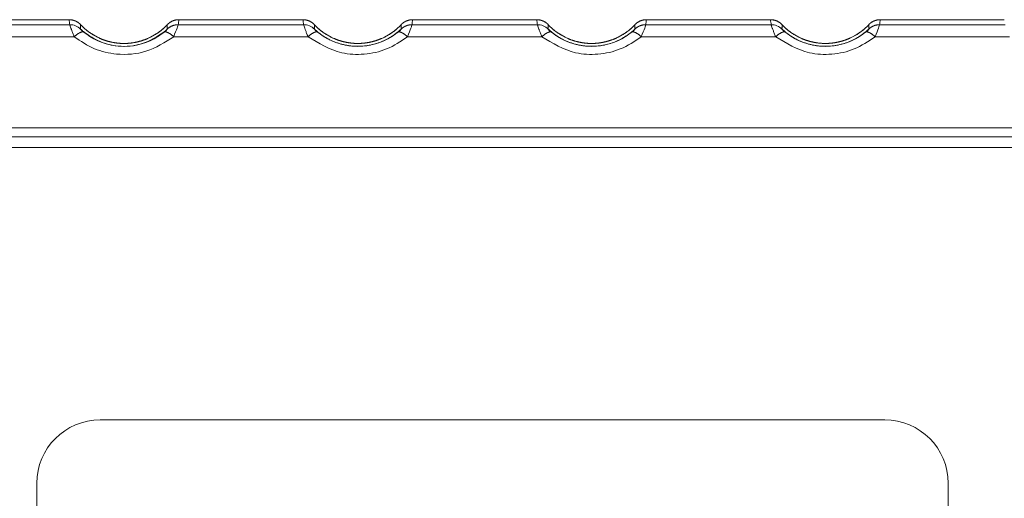
# Model space of a CAD drawing. Extents: x -778 to -614, y -2061 to -1833.
# Drawn here: x -688 to -676, y -1881 to -1874 of the extents above; entities that cross this region are included whole.
import ezdxf

# ---------------------------------------------------------------- set-up
doc = ezdxf.new("R2010")
doc.units = 0
doc.header["$MEASUREMENT"] = 0
doc.layers.add('3', color=7, linetype='Continuous')
doc.dimstyles.get("Standard").update_dxf_attribs({"dimtxt": 0.18, "dimasz": 0.18, "dimexe": 0.18, "dimexo": 0.0625, "dimgap": 0.09, "dimtad": 0, "dimtih": 1, "dimtoh": 1, "dimdec": 4, "dimzin": 0, "dimdsep": 46, "dimtxsty": 'Standard', "dimcen": 0.09, "dimadec": 0, "dimazin": 0, "dimtfac": 1, "dimtdec": 4, "dimtofl": 0, "dimtmove": 0, "dimatfit": 3, "dimfxl": 0, "dimtolj": 1, "dimtzin": 0, "dimarcsym": 0})

# ---------------------------------------------------------------- blocks, each defined once
blk = doc.blocks.new('*D84')
at = {"color": 0, "linetype": 'Continuous', "lineweight": 0}
for p, q in [((-697.091, -1877.465), (-697.091, -1897.642)), ((-656.891, -1877.465), (-656.891, -1897.642)), ((-696.911, -1897.462), (-683.498, -1897.462)), ((-657.071, -1897.462), (-670.485, -1897.462))]:
    blk.add_line(p, q, dxfattribs=at)
for points in [[(-696.911, -1897.432), (-696.911, -1897.492), (-697.091, -1897.462)], [(-657.071, -1897.432), (-657.071, -1897.492), (-656.891, -1897.462)]]:
    blk.add_solid(points, dxfattribs=at)
at = {"layer": 'Defpoints', "color": 0, "linetype": 'Continuous', "lineweight": 0}
for p in [(-697.091, -1877.402), (-656.891, -1877.402), (-656.891, -1897.462)]:
    blk.add_point(p, dxfattribs=at)
at = {"color": 0, "linetype": 'Continuous', "lineweight": 0, "insert": (-676.991, -1897.462), "char_height": 3.5, "attachment_point": 5}
blk.add_mtext('\\A1;40.20', dxfattribs=at)

msp = doc.modelspace()

# ---------------------------------------------------------------- linework, layer by layer
at = {"layer": '3', "color": 213, "linetype": 'Continuous', "lineweight": 0}
for p, q in [((-695.082, -1874.438), (-687.637, -1874.438)), ((-695.082, -1874.438), (-687.637, -1874.438)), ((-686.245, -1874.438), (-684.672, -1874.438)), ((-686.245, -1874.438), (-684.672, -1874.438)), ((-683.28, -1874.438), (-681.708, -1874.438)), ((-683.28, -1874.438), (-681.708, -1874.438)), ((-680.315, -1874.438), (-678.743, -1874.438)), ((-680.315, -1874.438), (-678.743, -1874.438)), ((-677.35, -1874.438), (-675.778, -1874.438)), ((-677.35, -1874.438), (-675.778, -1874.438)), ((-687.242, -1879.513), (-677.293, -1879.513)), ((-688.046, -1886.648), (-688.046, -1880.317)), ((-676.489, -1880.317), (-676.489, -1886.648))]:
    msp.add_line(p, q, dxfattribs=at)
at = {"layer": '3', "color": 18, "linetype": 'Continuous', "lineweight": 0}
for p, q in [((-695.018, -1874.501), (-687.628, -1874.501)), ((-687.628, -1874.504), (-695.018, -1874.504)), ((-687.507, -1874.542), (-687.46, -1874.591)), ((-686.421, -1874.591), (-686.375, -1874.542)), ((-686.254, -1874.504), (-684.663, -1874.504)), ((-686.253, -1874.501), (-684.664, -1874.501)), ((-684.495, -1874.591), (-684.543, -1874.542)), ((-683.41, -1874.542), (-683.457, -1874.591)), ((-683.289, -1874.504), (-681.698, -1874.504)), ((-683.288, -1874.501), (-681.699, -1874.501)), ((-681.531, -1874.591), (-681.578, -1874.542)), ((-680.445, -1874.542), (-680.492, -1874.591)), ((-680.324, -1874.501), (-678.734, -1874.501)), ((-680.324, -1874.504), (-678.733, -1874.504)), ((-678.566, -1874.591), (-678.613, -1874.542)), ((-677.48, -1874.542), (-677.527, -1874.591)), ((-677.36, -1874.504), (-675.769, -1874.504)), ((-677.359, -1874.501), (-675.769, -1874.501)), ((-695.018, -1874.654), (-687.571, -1874.654)), ((-686.31, -1874.654), (-684.606, -1874.654)), ((-683.346, -1874.654), (-681.642, -1874.654)), ((-680.381, -1874.654), (-678.677, -1874.654)), ((-677.416, -1874.654), (-675.712, -1874.654)), ((-663.175, -1875.81), (-696.619, -1875.81)), ((-696.634, -1875.925), (-663.198, -1875.925)), ((-663.175, -1876.058), (-696.65, -1876.058))]:
    msp.add_line(p, q, dxfattribs=at)
at = {"layer": '3', "color": 213, "linetype": 'Continuous', "lineweight": 0}
for points in [[(-687.491, -1874.501, 0), (-687.493, -1874.499, 0), (-687.495, -1874.496, 0), (-687.497, -1874.494, 0), (-687.5, -1874.492, 0), (-687.502, -1874.49, 0), (-687.505, -1874.487, 0), (-687.507, -1874.485, 0), (-687.51, -1874.483, 0), (-687.512, -1874.481, 0), (-687.515, -1874.479, 0), (-687.517, -1874.477, 0), (-687.52, -1874.475, 0), (-687.523, -1874.473, 0), (-687.526, -1874.471, 0), (-687.528, -1874.47, 0), (-687.531, -1874.468, 0), (-687.534, -1874.466, 0), (-687.537, -1874.465, 0), (-687.54, -1874.463, 0), (-687.542, -1874.461, 0), (-687.545, -1874.46, 0), (-687.548, -1874.458, 0), (-687.551, -1874.457, 0), (-687.554, -1874.456, 0), (-687.557, -1874.454, 0), (-687.56, -1874.453, 0), (-687.563, -1874.452, 0), (-687.566, -1874.451, 0), (-687.569, -1874.449, 0), (-687.573, -1874.448, 0), (-687.576, -1874.447, 0), (-687.579, -1874.446, 0), (-687.582, -1874.445, 0), (-687.585, -1874.444, 0), (-687.588, -1874.444, 0), (-687.591, -1874.443, 0), (-687.595, -1874.442, 0), (-687.598, -1874.441, 0), (-687.601, -1874.441, 0), (-687.604, -1874.44, 0), (-687.608, -1874.44, 0), (-687.611, -1874.439, 0), (-687.614, -1874.439, 0), (-687.617, -1874.439, 0), (-687.621, -1874.438, 0), (-687.624, -1874.438, 0), (-687.627, -1874.438, 0), (-687.631, -1874.438, 0), (-687.634, -1874.438, 0)], [(-687.49, -1874.501, 0), (-687.493, -1874.499, 0), (-687.495, -1874.496, 0), (-687.497, -1874.494, 0), (-687.5, -1874.492, 0), (-687.502, -1874.49, 0), (-687.505, -1874.487, 0), (-687.507, -1874.485, 0), (-687.51, -1874.483, 0), (-687.512, -1874.481, 0), (-687.515, -1874.479, 0), (-687.517, -1874.477, 0), (-687.52, -1874.475, 0), (-687.523, -1874.473, 0), (-687.526, -1874.471, 0), (-687.528, -1874.47, 0), (-687.531, -1874.468, 0), (-687.534, -1874.466, 0), (-687.537, -1874.465, 0), (-687.54, -1874.463, 0), (-687.542, -1874.461, 0), (-687.545, -1874.46, 0), (-687.548, -1874.458, 0), (-687.551, -1874.457, 0), (-687.554, -1874.456, 0), (-687.557, -1874.454, 0), (-687.56, -1874.453, 0), (-687.563, -1874.452, 0), (-687.566, -1874.451, 0), (-687.569, -1874.449, 0), (-687.573, -1874.448, 0), (-687.576, -1874.447, 0), (-687.579, -1874.446, 0), (-687.582, -1874.445, 0), (-687.585, -1874.444, 0), (-687.588, -1874.444, 0), (-687.591, -1874.443, 0), (-687.595, -1874.442, 0), (-687.598, -1874.442, 0), (-687.601, -1874.441, 0), (-687.604, -1874.44, 0), (-687.608, -1874.44, 0), (-687.611, -1874.439, 0), (-687.614, -1874.439, 0), (-687.617, -1874.439, 0), (-687.621, -1874.438, 0), (-687.624, -1874.438, 0), (-687.627, -1874.438, 0), (-687.631, -1874.438, 0), (-687.634, -1874.438, 0)], [(-686.245, -1874.438, 0), (-686.248, -1874.438, 0), (-686.251, -1874.438, 0), (-686.254, -1874.438, 0), (-686.258, -1874.438, 0), (-686.261, -1874.438, 0), (-686.264, -1874.439, 0), (-686.267, -1874.439, 0), (-686.271, -1874.439, 0), (-686.274, -1874.44, 0), (-686.277, -1874.44, 0), (-686.28, -1874.441, 0), (-686.284, -1874.441, 0), (-686.287, -1874.442, 0), (-686.29, -1874.443, 0), (-686.293, -1874.444, 0), (-686.296, -1874.444, 0), (-686.3, -1874.445, 0), (-686.303, -1874.446, 0), (-686.306, -1874.447, 0), (-686.309, -1874.448, 0), (-686.312, -1874.449, 0), (-686.315, -1874.451, 0), (-686.318, -1874.452, 0), (-686.321, -1874.453, 0), (-686.324, -1874.454, 0), (-686.327, -1874.456, 0), (-686.33, -1874.457, 0), (-686.333, -1874.458, 0), (-686.336, -1874.46, 0), (-686.339, -1874.461, 0), (-686.342, -1874.463, 0), (-686.345, -1874.465, 0), (-686.348, -1874.466, 0), (-686.351, -1874.468, 0), (-686.353, -1874.47, 0), (-686.356, -1874.471, 0), (-686.359, -1874.473, 0), (-686.361, -1874.475, 0), (-686.364, -1874.477, 0), (-686.367, -1874.479, 0), (-686.369, -1874.481, 0), (-686.372, -1874.483, 0), (-686.374, -1874.485, 0), (-686.377, -1874.487, 0), (-686.379, -1874.49, 0), (-686.382, -1874.492, 0), (-686.384, -1874.494, 0), (-686.387, -1874.496, 0), (-686.389, -1874.499, 0)], [(-686.245, -1874.438, 0), (-686.248, -1874.438, 0), (-686.251, -1874.438, 0), (-686.254, -1874.438, 0), (-686.258, -1874.438, 0), (-686.261, -1874.438, 0), (-686.264, -1874.439, 0), (-686.267, -1874.439, 0), (-686.271, -1874.439, 0), (-686.274, -1874.44, 0), (-686.277, -1874.44, 0), (-686.28, -1874.441, 0), (-686.284, -1874.441, 0), (-686.287, -1874.442, 0), (-686.29, -1874.443, 0), (-686.293, -1874.444, 0), (-686.296, -1874.444, 0), (-686.3, -1874.445, 0), (-686.303, -1874.446, 0), (-686.306, -1874.447, 0), (-686.309, -1874.448, 0), (-686.312, -1874.449, 0), (-686.315, -1874.451, 0), (-686.318, -1874.452, 0), (-686.321, -1874.453, 0), (-686.324, -1874.454, 0), (-686.327, -1874.456, 0), (-686.33, -1874.457, 0), (-686.333, -1874.458, 0), (-686.336, -1874.46, 0), (-686.339, -1874.461, 0), (-686.342, -1874.463, 0), (-686.345, -1874.465, 0), (-686.348, -1874.466, 0), (-686.351, -1874.468, 0), (-686.353, -1874.47, 0), (-686.356, -1874.471, 0), (-686.359, -1874.473, 0), (-686.361, -1874.475, 0), (-686.364, -1874.477, 0), (-686.367, -1874.479, 0), (-686.369, -1874.481, 0), (-686.372, -1874.483, 0), (-686.374, -1874.485, 0), (-686.377, -1874.487, 0), (-686.379, -1874.49, 0), (-686.382, -1874.492, 0), (-686.384, -1874.494, 0), (-686.387, -1874.496, 0), (-686.389, -1874.499, 0)], [(-684.526, -1874.501, 0), (-684.528, -1874.499, 0), (-684.53, -1874.496, 0), (-684.533, -1874.494, 0), (-684.535, -1874.492, 0), (-684.537, -1874.49, 0), (-684.54, -1874.487, 0), (-684.542, -1874.485, 0), (-684.545, -1874.483, 0), (-684.547, -1874.481, 0), (-684.55, -1874.479, 0), (-684.553, -1874.477, 0), (-684.555, -1874.475, 0), (-684.558, -1874.473, 0), (-684.561, -1874.471, 0), (-684.564, -1874.47, 0), (-684.566, -1874.468, 0), (-684.569, -1874.466, 0), (-684.572, -1874.465, 0), (-684.575, -1874.463, 0), (-684.578, -1874.461, 0), (-684.581, -1874.46, 0), (-684.584, -1874.458, 0), (-684.586, -1874.457, 0), (-684.589, -1874.456, 0), (-684.592, -1874.454, 0), (-684.595, -1874.453, 0), (-684.599, -1874.452, 0), (-684.602, -1874.451, 0), (-684.605, -1874.449, 0), (-684.608, -1874.448, 0), (-684.611, -1874.447, 0), (-684.614, -1874.446, 0), (-684.617, -1874.445, 0), (-684.62, -1874.444, 0), (-684.624, -1874.444, 0), (-684.627, -1874.443, 0), (-684.63, -1874.442, 0), (-684.633, -1874.441, 0), (-684.636, -1874.441, 0), (-684.64, -1874.44, 0), (-684.643, -1874.44, 0), (-684.646, -1874.439, 0), (-684.649, -1874.439, 0), (-684.653, -1874.439, 0), (-684.656, -1874.438, 0), (-684.659, -1874.438, 0), (-684.662, -1874.438, 0), (-684.666, -1874.438, 0), (-684.669, -1874.438, 0)], [(-684.526, -1874.501, 0), (-684.528, -1874.499, 0), (-684.53, -1874.496, 0), (-684.533, -1874.494, 0), (-684.535, -1874.492, 0), (-684.537, -1874.49, 0), (-684.54, -1874.487, 0), (-684.542, -1874.485, 0), (-684.545, -1874.483, 0), (-684.547, -1874.481, 0), (-684.55, -1874.479, 0), (-684.553, -1874.477, 0), (-684.555, -1874.475, 0), (-684.558, -1874.473, 0), (-684.561, -1874.471, 0), (-684.564, -1874.47, 0), (-684.566, -1874.468, 0), (-684.569, -1874.466, 0), (-684.572, -1874.465, 0), (-684.575, -1874.463, 0), (-684.578, -1874.461, 0), (-684.581, -1874.46, 0), (-684.584, -1874.458, 0), (-684.586, -1874.457, 0), (-684.589, -1874.456, 0), (-684.592, -1874.454, 0), (-684.595, -1874.453, 0), (-684.599, -1874.452, 0), (-684.602, -1874.451, 0), (-684.605, -1874.449, 0), (-684.608, -1874.448, 0), (-684.611, -1874.447, 0), (-684.614, -1874.446, 0), (-684.617, -1874.445, 0), (-684.62, -1874.444, 0), (-684.624, -1874.444, 0), (-684.627, -1874.443, 0), (-684.63, -1874.442, 0), (-684.633, -1874.442, 0), (-684.636, -1874.441, 0), (-684.64, -1874.44, 0), (-684.643, -1874.44, 0), (-684.646, -1874.439, 0), (-684.649, -1874.439, 0), (-684.653, -1874.439, 0), (-684.656, -1874.438, 0), (-684.659, -1874.438, 0), (-684.662, -1874.438, 0), (-684.666, -1874.438, 0), (-684.669, -1874.438, 0)], [(-683.28, -1874.438, 0), (-683.283, -1874.438, 0), (-683.286, -1874.438, 0), (-683.29, -1874.438, 0), (-683.293, -1874.438, 0), (-683.296, -1874.438, 0), (-683.299, -1874.439, 0), (-683.303, -1874.439, 0), (-683.306, -1874.439, 0), (-683.309, -1874.44, 0), (-683.312, -1874.44, 0), (-683.316, -1874.441, 0), (-683.319, -1874.441, 0), (-683.322, -1874.442, 0), (-683.325, -1874.443, 0), (-683.329, -1874.444, 0), (-683.332, -1874.444, 0), (-683.335, -1874.445, 0), (-683.338, -1874.446, 0), (-683.341, -1874.447, 0), (-683.344, -1874.448, 0), (-683.347, -1874.449, 0), (-683.351, -1874.451, 0), (-683.354, -1874.452, 0), (-683.357, -1874.453, 0), (-683.36, -1874.454, 0), (-683.363, -1874.456, 0), (-683.366, -1874.457, 0), (-683.369, -1874.458, 0), (-683.372, -1874.46, 0), (-683.374, -1874.461, 0), (-683.377, -1874.463, 0), (-683.38, -1874.465, 0), (-683.383, -1874.466, 0), (-683.386, -1874.468, 0), (-683.389, -1874.47, 0), (-683.391, -1874.471, 0), (-683.394, -1874.473, 0), (-683.397, -1874.475, 0), (-683.399, -1874.477, 0), (-683.402, -1874.479, 0), (-683.405, -1874.481, 0), (-683.407, -1874.483, 0), (-683.41, -1874.485, 0), (-683.412, -1874.487, 0), (-683.415, -1874.49, 0), (-683.417, -1874.492, 0), (-683.419, -1874.494, 0), (-683.422, -1874.496, 0), (-683.424, -1874.499, 0)], [(-683.28, -1874.438, 0), (-683.283, -1874.438, 0), (-683.286, -1874.438, 0), (-683.29, -1874.438, 0), (-683.293, -1874.438, 0), (-683.296, -1874.438, 0), (-683.299, -1874.439, 0), (-683.303, -1874.439, 0), (-683.306, -1874.439, 0), (-683.309, -1874.44, 0), (-683.312, -1874.44, 0), (-683.316, -1874.441, 0), (-683.319, -1874.441, 0), (-683.322, -1874.442, 0), (-683.325, -1874.443, 0), (-683.329, -1874.444, 0), (-683.332, -1874.444, 0), (-683.335, -1874.445, 0), (-683.338, -1874.446, 0), (-683.341, -1874.447, 0), (-683.344, -1874.448, 0), (-683.347, -1874.449, 0), (-683.351, -1874.451, 0), (-683.354, -1874.452, 0), (-683.357, -1874.453, 0), (-683.36, -1874.454, 0), (-683.363, -1874.456, 0), (-683.366, -1874.457, 0), (-683.369, -1874.458, 0), (-683.372, -1874.46, 0), (-683.374, -1874.461, 0), (-683.377, -1874.463, 0), (-683.38, -1874.465, 0), (-683.383, -1874.466, 0), (-683.386, -1874.468, 0), (-683.389, -1874.47, 0), (-683.391, -1874.471, 0), (-683.394, -1874.473, 0), (-683.397, -1874.475, 0), (-683.399, -1874.477, 0), (-683.402, -1874.479, 0), (-683.405, -1874.481, 0), (-683.407, -1874.483, 0), (-683.41, -1874.485, 0), (-683.412, -1874.487, 0), (-683.415, -1874.49, 0), (-683.417, -1874.492, 0), (-683.419, -1874.494, 0), (-683.422, -1874.496, 0), (-683.424, -1874.499, 0)], [(-681.561, -1874.501, 0), (-681.563, -1874.499, 0), (-681.566, -1874.496, 0), (-681.568, -1874.494, 0), (-681.57, -1874.492, 0), (-681.573, -1874.49, 0), (-681.575, -1874.487, 0), (-681.578, -1874.485, 0), (-681.58, -1874.483, 0), (-681.583, -1874.481, 0), (-681.585, -1874.479, 0), (-681.588, -1874.477, 0), (-681.591, -1874.475, 0), (-681.593, -1874.473, 0), (-681.596, -1874.471, 0), (-681.599, -1874.47, 0), (-681.602, -1874.468, 0), (-681.604, -1874.466, 0), (-681.607, -1874.465, 0), (-681.61, -1874.463, 0), (-681.613, -1874.461, 0), (-681.616, -1874.46, 0), (-681.619, -1874.458, 0), (-681.622, -1874.457, 0), (-681.625, -1874.456, 0), (-681.628, -1874.454, 0), (-681.631, -1874.453, 0), (-681.634, -1874.452, 0), (-681.637, -1874.451, 0), (-681.64, -1874.449, 0), (-681.643, -1874.448, 0), (-681.646, -1874.447, 0), (-681.649, -1874.446, 0), (-681.652, -1874.445, 0), (-681.656, -1874.444, 0), (-681.659, -1874.444, 0), (-681.662, -1874.443, 0), (-681.665, -1874.442, 0), (-681.668, -1874.441, 0), (-681.672, -1874.441, 0), (-681.675, -1874.44, 0), (-681.678, -1874.44, 0), (-681.681, -1874.439, 0), (-681.685, -1874.439, 0), (-681.688, -1874.439, 0), (-681.691, -1874.438, 0), (-681.694, -1874.438, 0), (-681.698, -1874.438, 0), (-681.701, -1874.438, 0), (-681.704, -1874.438, 0)], [(-681.561, -1874.501, 0), (-681.563, -1874.499, 0), (-681.566, -1874.496, 0), (-681.568, -1874.494, 0), (-681.57, -1874.492, 0), (-681.573, -1874.49, 0), (-681.575, -1874.487, 0), (-681.578, -1874.485, 0), (-681.58, -1874.483, 0), (-681.583, -1874.481, 0), (-681.585, -1874.479, 0), (-681.588, -1874.477, 0), (-681.591, -1874.475, 0), (-681.593, -1874.473, 0), (-681.596, -1874.471, 0), (-681.599, -1874.47, 0), (-681.602, -1874.468, 0), (-681.604, -1874.466, 0), (-681.607, -1874.465, 0), (-681.61, -1874.463, 0), (-681.613, -1874.461, 0), (-681.616, -1874.46, 0), (-681.619, -1874.458, 0), (-681.622, -1874.457, 0), (-681.625, -1874.456, 0), (-681.628, -1874.454, 0), (-681.631, -1874.453, 0), (-681.634, -1874.452, 0), (-681.637, -1874.451, 0), (-681.64, -1874.449, 0), (-681.643, -1874.448, 0), (-681.646, -1874.447, 0), (-681.649, -1874.446, 0), (-681.652, -1874.445, 0), (-681.656, -1874.444, 0), (-681.659, -1874.444, 0), (-681.662, -1874.443, 0), (-681.665, -1874.442, 0), (-681.668, -1874.442, 0), (-681.672, -1874.441, 0), (-681.675, -1874.44, 0), (-681.678, -1874.44, 0), (-681.681, -1874.439, 0), (-681.685, -1874.439, 0), (-681.688, -1874.439, 0), (-681.691, -1874.438, 0), (-681.694, -1874.438, 0), (-681.698, -1874.438, 0), (-681.701, -1874.438, 0), (-681.704, -1874.438, 0)], [(-680.315, -1874.438, 0), (-680.318, -1874.438, 0), (-680.322, -1874.438, 0), (-680.325, -1874.438, 0), (-680.328, -1874.438, 0), (-680.331, -1874.438, 0), (-680.335, -1874.439, 0), (-680.338, -1874.439, 0), (-680.341, -1874.439, 0), (-680.344, -1874.44, 0), (-680.348, -1874.44, 0), (-680.351, -1874.441, 0), (-680.354, -1874.441, 0), (-680.357, -1874.442, 0), (-680.361, -1874.443, 0), (-680.364, -1874.444, 0), (-680.367, -1874.444, 0), (-680.37, -1874.445, 0), (-680.373, -1874.446, 0), (-680.376, -1874.447, 0), (-680.38, -1874.448, 0), (-680.383, -1874.449, 0), (-680.386, -1874.451, 0), (-680.389, -1874.452, 0), (-680.392, -1874.453, 0), (-680.395, -1874.454, 0), (-680.398, -1874.456, 0), (-680.401, -1874.457, 0), (-680.404, -1874.458, 0), (-680.407, -1874.46, 0), (-680.41, -1874.461, 0), (-680.413, -1874.463, 0), (-680.415, -1874.465, 0), (-680.418, -1874.466, 0), (-680.421, -1874.468, 0), (-680.424, -1874.47, 0), (-680.427, -1874.471, 0), (-680.429, -1874.473, 0), (-680.432, -1874.475, 0), (-680.435, -1874.477, 0), (-680.437, -1874.479, 0), (-680.44, -1874.481, 0), (-680.442, -1874.483, 0), (-680.445, -1874.485, 0), (-680.447, -1874.487, 0), (-680.45, -1874.49, 0), (-680.452, -1874.492, 0), (-680.455, -1874.494, 0), (-680.457, -1874.496, 0), (-680.459, -1874.499, 0)], [(-680.315, -1874.438, 0), (-680.318, -1874.438, 0), (-680.322, -1874.438, 0), (-680.325, -1874.438, 0), (-680.328, -1874.438, 0), (-680.331, -1874.438, 0), (-680.335, -1874.439, 0), (-680.338, -1874.439, 0), (-680.341, -1874.439, 0), (-680.344, -1874.44, 0), (-680.348, -1874.44, 0), (-680.351, -1874.441, 0), (-680.354, -1874.441, 0), (-680.357, -1874.442, 0), (-680.361, -1874.443, 0), (-680.364, -1874.444, 0), (-680.367, -1874.444, 0), (-680.37, -1874.445, 0), (-680.373, -1874.446, 0), (-680.376, -1874.447, 0), (-680.38, -1874.448, 0), (-680.383, -1874.449, 0), (-680.386, -1874.451, 0), (-680.389, -1874.452, 0), (-680.392, -1874.453, 0), (-680.395, -1874.454, 0), (-680.398, -1874.456, 0), (-680.401, -1874.457, 0), (-680.404, -1874.458, 0), (-680.407, -1874.46, 0), (-680.41, -1874.461, 0), (-680.413, -1874.463, 0), (-680.415, -1874.465, 0), (-680.418, -1874.466, 0), (-680.421, -1874.468, 0), (-680.424, -1874.47, 0), (-680.427, -1874.471, 0), (-680.429, -1874.473, 0), (-680.432, -1874.475, 0), (-680.435, -1874.477, 0), (-680.437, -1874.479, 0), (-680.44, -1874.481, 0), (-680.442, -1874.483, 0), (-680.445, -1874.485, 0), (-680.447, -1874.487, 0), (-680.45, -1874.49, 0), (-680.452, -1874.492, 0), (-680.455, -1874.494, 0), (-680.457, -1874.496, 0), (-680.459, -1874.499, 0)], [(-678.596, -1874.501, 0), (-678.599, -1874.499, 0), (-678.601, -1874.496, 0), (-678.603, -1874.494, 0), (-678.606, -1874.492, 0), (-678.608, -1874.49, 0), (-678.61, -1874.487, 0), (-678.613, -1874.485, 0), (-678.615, -1874.483, 0), (-678.618, -1874.481, 0), (-678.621, -1874.479, 0), (-678.623, -1874.477, 0), (-678.626, -1874.475, 0), (-678.629, -1874.473, 0), (-678.631, -1874.471, 0), (-678.634, -1874.47, 0), (-678.637, -1874.468, 0), (-678.64, -1874.466, 0), (-678.642, -1874.465, 0), (-678.645, -1874.463, 0), (-678.648, -1874.461, 0), (-678.651, -1874.46, 0), (-678.654, -1874.458, 0), (-678.657, -1874.457, 0), (-678.66, -1874.456, 0), (-678.663, -1874.454, 0), (-678.666, -1874.453, 0), (-678.669, -1874.452, 0), (-678.672, -1874.451, 0), (-678.675, -1874.449, 0), (-678.678, -1874.448, 0), (-678.681, -1874.447, 0), (-678.685, -1874.446, 0), (-678.688, -1874.445, 0), (-678.691, -1874.444, 0), (-678.694, -1874.444, 0), (-678.697, -1874.443, 0), (-678.7, -1874.442, 0), (-678.704, -1874.441, 0), (-678.707, -1874.441, 0), (-678.71, -1874.44, 0), (-678.713, -1874.44, 0), (-678.717, -1874.439, 0), (-678.72, -1874.439, 0), (-678.723, -1874.439, 0), (-678.726, -1874.438, 0), (-678.73, -1874.438, 0), (-678.733, -1874.438, 0), (-678.736, -1874.438, 0), (-678.74, -1874.438, 0)], [(-678.596, -1874.501, 0), (-678.599, -1874.499, 0), (-678.601, -1874.496, 0), (-678.603, -1874.494, 0), (-678.606, -1874.492, 0), (-678.608, -1874.49, 0), (-678.61, -1874.487, 0), (-678.613, -1874.485, 0), (-678.615, -1874.483, 0), (-678.618, -1874.481, 0), (-678.621, -1874.479, 0), (-678.623, -1874.477, 0), (-678.626, -1874.475, 0), (-678.629, -1874.473, 0), (-678.631, -1874.471, 0), (-678.634, -1874.47, 0), (-678.637, -1874.468, 0), (-678.64, -1874.466, 0), (-678.642, -1874.465, 0), (-678.645, -1874.463, 0), (-678.648, -1874.461, 0), (-678.651, -1874.46, 0), (-678.654, -1874.458, 0), (-678.657, -1874.457, 0), (-678.66, -1874.456, 0), (-678.663, -1874.454, 0), (-678.666, -1874.453, 0), (-678.669, -1874.452, 0), (-678.672, -1874.451, 0), (-678.675, -1874.449, 0), (-678.678, -1874.448, 0), (-678.681, -1874.447, 0), (-678.685, -1874.446, 0), (-678.688, -1874.445, 0), (-678.691, -1874.444, 0), (-678.694, -1874.444, 0), (-678.697, -1874.443, 0), (-678.7, -1874.442, 0), (-678.704, -1874.442, 0), (-678.707, -1874.441, 0), (-678.71, -1874.44, 0), (-678.713, -1874.44, 0), (-678.717, -1874.439, 0), (-678.72, -1874.439, 0), (-678.723, -1874.439, 0), (-678.726, -1874.438, 0), (-678.73, -1874.438, 0), (-678.733, -1874.438, 0), (-678.736, -1874.438, 0), (-678.74, -1874.438, 0)], [(-677.35, -1874.438, 0), (-677.354, -1874.438, 0), (-677.357, -1874.438, 0), (-677.36, -1874.438, 0), (-677.363, -1874.438, 0), (-677.367, -1874.438, 0), (-677.37, -1874.439, 0), (-677.373, -1874.439, 0), (-677.376, -1874.439, 0), (-677.38, -1874.44, 0), (-677.383, -1874.44, 0), (-677.386, -1874.441, 0), (-677.389, -1874.441, 0), (-677.393, -1874.442, 0), (-677.396, -1874.443, 0), (-677.399, -1874.444, 0), (-677.402, -1874.444, 0), (-677.405, -1874.445, 0), (-677.409, -1874.446, 0), (-677.412, -1874.447, 0), (-677.415, -1874.448, 0), (-677.418, -1874.449, 0), (-677.421, -1874.451, 0), (-677.424, -1874.452, 0), (-677.427, -1874.453, 0), (-677.43, -1874.454, 0), (-677.433, -1874.456, 0), (-677.436, -1874.457, 0), (-677.439, -1874.458, 0), (-677.442, -1874.46, 0), (-677.445, -1874.461, 0), (-677.448, -1874.463, 0), (-677.451, -1874.465, 0), (-677.454, -1874.466, 0), (-677.456, -1874.468, 0), (-677.459, -1874.47, 0), (-677.462, -1874.471, 0), (-677.465, -1874.473, 0), (-677.467, -1874.475, 0), (-677.47, -1874.477, 0), (-677.473, -1874.479, 0), (-677.475, -1874.481, 0), (-677.478, -1874.483, 0), (-677.48, -1874.485, 0), (-677.483, -1874.487, 0), (-677.485, -1874.49, 0), (-677.488, -1874.492, 0), (-677.49, -1874.494, 0), (-677.492, -1874.496, 0), (-677.495, -1874.499, 0)], [(-677.35, -1874.438, 0), (-677.354, -1874.438, 0), (-677.357, -1874.438, 0), (-677.36, -1874.438, 0), (-677.363, -1874.438, 0), (-677.367, -1874.438, 0), (-677.37, -1874.439, 0), (-677.373, -1874.439, 0), (-677.376, -1874.439, 0), (-677.38, -1874.44, 0), (-677.383, -1874.44, 0), (-677.386, -1874.441, 0), (-677.389, -1874.441, 0), (-677.393, -1874.442, 0), (-677.396, -1874.443, 0), (-677.399, -1874.444, 0), (-677.402, -1874.444, 0), (-677.405, -1874.445, 0), (-677.409, -1874.446, 0), (-677.412, -1874.447, 0), (-677.415, -1874.448, 0), (-677.418, -1874.449, 0), (-677.421, -1874.451, 0), (-677.424, -1874.452, 0), (-677.427, -1874.453, 0), (-677.43, -1874.454, 0), (-677.433, -1874.456, 0), (-677.436, -1874.457, 0), (-677.439, -1874.458, 0), (-677.442, -1874.46, 0), (-677.445, -1874.461, 0), (-677.448, -1874.463, 0), (-677.451, -1874.465, 0), (-677.454, -1874.466, 0), (-677.456, -1874.468, 0), (-677.459, -1874.47, 0), (-677.462, -1874.471, 0), (-677.465, -1874.473, 0), (-677.467, -1874.475, 0), (-677.47, -1874.477, 0), (-677.473, -1874.479, 0), (-677.475, -1874.481, 0), (-677.478, -1874.483, 0), (-677.48, -1874.485, 0), (-677.483, -1874.487, 0), (-677.485, -1874.49, 0), (-677.488, -1874.492, 0), (-677.49, -1874.494, 0), (-677.492, -1874.496, 0), (-677.495, -1874.499, 0)], [(-687.445, -1874.597, 0), (-687.447, -1874.596, 0), (-687.448, -1874.595, 0), (-687.449, -1874.594, 0), (-687.451, -1874.593, 0), (-687.452, -1874.593, 0), (-687.454, -1874.592, 0), (-687.456, -1874.592, 0), (-687.457, -1874.592, 0), (-687.459, -1874.592, 0), (-687.461, -1874.591, 0), (-687.463, -1874.591, 0), (-687.465, -1874.591, 0), (-687.467, -1874.592, 0), (-687.469, -1874.592, 0), (-687.471, -1874.592, 0), (-687.474, -1874.593, 0), (-687.476, -1874.593, 0), (-687.478, -1874.594, 0), (-687.481, -1874.594, 0), (-687.483, -1874.595, 0), (-687.485, -1874.596, 0), (-687.488, -1874.597, 0), (-687.491, -1874.598, 0), (-687.493, -1874.599, 0), (-687.496, -1874.6, 0), (-687.498, -1874.601, 0), (-687.501, -1874.603, 0), (-687.504, -1874.604, 0), (-687.507, -1874.606, 0), (-687.51, -1874.607, 0), (-687.512, -1874.609, 0), (-687.515, -1874.611, 0), (-687.518, -1874.612, 0), (-687.521, -1874.614, 0), (-687.524, -1874.616, 0), (-687.527, -1874.618, 0), (-687.53, -1874.621, 0), (-687.533, -1874.623, 0), (-687.536, -1874.625, 0), (-687.54, -1874.627, 0), (-687.543, -1874.63, 0), (-687.546, -1874.632, 0), (-687.549, -1874.635, 0), (-687.552, -1874.637, 0), (-687.555, -1874.64, 0), (-687.558, -1874.643, 0), (-687.562, -1874.646, 0), (-687.565, -1874.648, 0), (-687.568, -1874.651, 0)], [(-686.31, -1874.654, 0), (-686.314, -1874.651, 0), (-686.317, -1874.648, 0), (-686.32, -1874.646, 0), (-686.323, -1874.643, 0), (-686.326, -1874.64, 0), (-686.33, -1874.637, 0), (-686.333, -1874.635, 0), (-686.336, -1874.632, 0), (-686.339, -1874.63, 0), (-686.342, -1874.627, 0), (-686.345, -1874.625, 0), (-686.348, -1874.623, 0), (-686.351, -1874.621, 0), (-686.354, -1874.618, 0), (-686.357, -1874.616, 0), (-686.36, -1874.614, 0), (-686.363, -1874.612, 0), (-686.366, -1874.611, 0), (-686.369, -1874.609, 0), (-686.372, -1874.607, 0), (-686.375, -1874.606, 0), (-686.378, -1874.604, 0), (-686.38, -1874.603, 0), (-686.383, -1874.601, 0), (-686.386, -1874.6, 0), (-686.388, -1874.599, 0), (-686.391, -1874.598, 0), (-686.394, -1874.597, 0), (-686.396, -1874.596, 0), (-686.399, -1874.595, 0), (-686.401, -1874.594, 0), (-686.403, -1874.594, 0), (-686.406, -1874.593, 0), (-686.408, -1874.593, 0), (-686.41, -1874.592, 0), (-686.412, -1874.592, 0), (-686.414, -1874.592, 0), (-686.417, -1874.591, 0), (-686.419, -1874.591, 0), (-686.42, -1874.591, 0), (-686.422, -1874.592, 0), (-686.424, -1874.592, 0), (-686.426, -1874.592, 0), (-686.428, -1874.592, 0), (-686.429, -1874.593, 0), (-686.431, -1874.593, 0), (-686.432, -1874.594, 0), (-686.434, -1874.595, 0), (-686.435, -1874.596, 0)], [(-684.481, -1874.597, 0), (-684.482, -1874.596, 0), (-684.483, -1874.595, 0), (-684.485, -1874.594, 0), (-684.486, -1874.593, 0), (-684.488, -1874.593, 0), (-684.489, -1874.592, 0), (-684.491, -1874.592, 0), (-684.493, -1874.592, 0), (-684.495, -1874.592, 0), (-684.496, -1874.591, 0), (-684.498, -1874.591, 0), (-684.5, -1874.591, 0), (-684.502, -1874.592, 0), (-684.504, -1874.592, 0), (-684.507, -1874.592, 0), (-684.509, -1874.593, 0), (-684.511, -1874.593, 0), (-684.513, -1874.594, 0), (-684.516, -1874.594, 0), (-684.518, -1874.595, 0), (-684.521, -1874.596, 0), (-684.523, -1874.597, 0), (-684.526, -1874.598, 0), (-684.528, -1874.599, 0), (-684.531, -1874.6, 0), (-684.534, -1874.601, 0), (-684.536, -1874.603, 0), (-684.539, -1874.604, 0), (-684.542, -1874.606, 0), (-684.545, -1874.607, 0), (-684.548, -1874.609, 0), (-684.551, -1874.611, 0), (-684.554, -1874.612, 0), (-684.557, -1874.614, 0), (-684.559, -1874.616, 0), (-684.563, -1874.618, 0), (-684.566, -1874.621, 0), (-684.569, -1874.623, 0), (-684.572, -1874.625, 0), (-684.575, -1874.627, 0), (-684.578, -1874.63, 0), (-684.581, -1874.632, 0), (-684.584, -1874.635, 0), (-684.587, -1874.637, 0), (-684.591, -1874.64, 0), (-684.594, -1874.643, 0), (-684.597, -1874.646, 0), (-684.6, -1874.648, 0), (-684.603, -1874.651, 0)], [(-683.346, -1874.654, 0), (-683.349, -1874.651, 0), (-683.352, -1874.648, 0), (-683.355, -1874.646, 0), (-683.358, -1874.643, 0), (-683.362, -1874.64, 0), (-683.365, -1874.637, 0), (-683.368, -1874.635, 0), (-683.371, -1874.632, 0), (-683.374, -1874.63, 0), (-683.377, -1874.627, 0), (-683.38, -1874.625, 0), (-683.384, -1874.623, 0), (-683.387, -1874.621, 0), (-683.39, -1874.618, 0), (-683.393, -1874.616, 0), (-683.396, -1874.614, 0), (-683.399, -1874.612, 0), (-683.401, -1874.611, 0), (-683.404, -1874.609, 0), (-683.407, -1874.607, 0), (-683.41, -1874.606, 0), (-683.413, -1874.604, 0), (-683.416, -1874.603, 0), (-683.418, -1874.601, 0), (-683.421, -1874.6, 0), (-683.424, -1874.599, 0), (-683.426, -1874.598, 0), (-683.429, -1874.597, 0), (-683.431, -1874.596, 0), (-683.434, -1874.595, 0), (-683.436, -1874.594, 0), (-683.439, -1874.594, 0), (-683.441, -1874.593, 0), (-683.443, -1874.593, 0), (-683.445, -1874.592, 0), (-683.448, -1874.592, 0), (-683.45, -1874.592, 0), (-683.452, -1874.591, 0), (-683.454, -1874.591, 0), (-683.456, -1874.591, 0), (-683.458, -1874.592, 0), (-683.459, -1874.592, 0), (-683.461, -1874.592, 0), (-683.463, -1874.592, 0), (-683.464, -1874.593, 0), (-683.466, -1874.593, 0), (-683.467, -1874.594, 0), (-683.469, -1874.595, 0), (-683.47, -1874.596, 0)], [(-681.516, -1874.597, 0), (-681.517, -1874.596, 0), (-681.518, -1874.595, 0), (-681.52, -1874.594, 0), (-681.521, -1874.593, 0), (-681.523, -1874.593, 0), (-681.525, -1874.592, 0), (-681.526, -1874.592, 0), (-681.528, -1874.592, 0), (-681.53, -1874.592, 0), (-681.532, -1874.591, 0), (-681.534, -1874.591, 0), (-681.536, -1874.591, 0), (-681.538, -1874.592, 0), (-681.54, -1874.592, 0), (-681.542, -1874.592, 0), (-681.544, -1874.593, 0), (-681.546, -1874.593, 0), (-681.549, -1874.594, 0), (-681.551, -1874.594, 0), (-681.553, -1874.595, 0), (-681.556, -1874.596, 0), (-681.558, -1874.597, 0), (-681.561, -1874.598, 0), (-681.564, -1874.599, 0), (-681.566, -1874.6, 0), (-681.569, -1874.601, 0), (-681.572, -1874.603, 0), (-681.574, -1874.604, 0), (-681.577, -1874.606, 0), (-681.58, -1874.607, 0), (-681.583, -1874.609, 0), (-681.586, -1874.611, 0), (-681.589, -1874.612, 0), (-681.592, -1874.614, 0), (-681.595, -1874.616, 0), (-681.598, -1874.618, 0), (-681.601, -1874.621, 0), (-681.604, -1874.623, 0), (-681.607, -1874.625, 0), (-681.61, -1874.627, 0), (-681.613, -1874.63, 0), (-681.616, -1874.632, 0), (-681.619, -1874.635, 0), (-681.623, -1874.637, 0), (-681.626, -1874.64, 0), (-681.629, -1874.643, 0), (-681.632, -1874.646, 0), (-681.635, -1874.648, 0), (-681.639, -1874.651, 0)], [(-680.381, -1874.654, 0), (-680.384, -1874.651, 0), (-680.387, -1874.648, 0), (-680.39, -1874.646, 0), (-680.394, -1874.643, 0), (-680.397, -1874.64, 0), (-680.4, -1874.637, 0), (-680.403, -1874.635, 0), (-680.406, -1874.632, 0), (-680.409, -1874.63, 0), (-680.413, -1874.627, 0), (-680.416, -1874.625, 0), (-680.419, -1874.623, 0), (-680.422, -1874.621, 0), (-680.425, -1874.618, 0), (-680.428, -1874.616, 0), (-680.431, -1874.614, 0), (-680.434, -1874.612, 0), (-680.437, -1874.611, 0), (-680.44, -1874.609, 0), (-680.443, -1874.607, 0), (-680.445, -1874.606, 0), (-680.448, -1874.604, 0), (-680.451, -1874.603, 0), (-680.454, -1874.601, 0), (-680.456, -1874.6, 0), (-680.459, -1874.599, 0), (-680.462, -1874.598, 0), (-680.464, -1874.597, 0), (-680.467, -1874.596, 0), (-680.469, -1874.595, 0), (-680.472, -1874.594, 0), (-680.474, -1874.594, 0), (-680.476, -1874.593, 0), (-680.478, -1874.593, 0), (-680.481, -1874.592, 0), (-680.483, -1874.592, 0), (-680.485, -1874.592, 0), (-680.487, -1874.591, 0), (-680.489, -1874.591, 0), (-680.491, -1874.591, 0), (-680.493, -1874.592, 0), (-680.495, -1874.592, 0), (-680.496, -1874.592, 0), (-680.498, -1874.592, 0), (-680.5, -1874.593, 0), (-680.501, -1874.593, 0), (-680.503, -1874.594, 0), (-680.504, -1874.595, 0), (-680.506, -1874.596, 0)], [(-678.551, -1874.597, 0), (-678.552, -1874.596, 0), (-678.554, -1874.595, 0), (-678.555, -1874.594, 0), (-678.557, -1874.593, 0), (-678.558, -1874.593, 0), (-678.56, -1874.592, 0), (-678.561, -1874.592, 0), (-678.563, -1874.592, 0), (-678.565, -1874.592, 0), (-678.567, -1874.591, 0), (-678.569, -1874.591, 0), (-678.571, -1874.591, 0), (-678.573, -1874.592, 0), (-678.575, -1874.592, 0), (-678.577, -1874.592, 0), (-678.579, -1874.593, 0), (-678.582, -1874.593, 0), (-678.584, -1874.594, 0), (-678.586, -1874.594, 0), (-678.589, -1874.595, 0), (-678.591, -1874.596, 0), (-678.594, -1874.597, 0), (-678.596, -1874.598, 0), (-678.599, -1874.599, 0), (-678.602, -1874.6, 0), (-678.604, -1874.601, 0), (-678.607, -1874.603, 0), (-678.61, -1874.604, 0), (-678.613, -1874.606, 0), (-678.615, -1874.607, 0), (-678.618, -1874.609, 0), (-678.621, -1874.611, 0), (-678.624, -1874.612, 0), (-678.627, -1874.614, 0), (-678.63, -1874.616, 0), (-678.633, -1874.618, 0), (-678.636, -1874.621, 0), (-678.639, -1874.623, 0), (-678.642, -1874.625, 0), (-678.645, -1874.627, 0), (-678.648, -1874.63, 0), (-678.652, -1874.632, 0), (-678.655, -1874.635, 0), (-678.658, -1874.637, 0), (-678.661, -1874.64, 0), (-678.664, -1874.643, 0), (-678.667, -1874.646, 0), (-678.671, -1874.648, 0), (-678.674, -1874.651, 0)], [(-677.416, -1874.654, 0), (-677.419, -1874.651, 0), (-677.423, -1874.648, 0), (-677.426, -1874.646, 0), (-677.429, -1874.643, 0), (-677.432, -1874.64, 0), (-677.435, -1874.637, 0), (-677.438, -1874.635, 0), (-677.442, -1874.632, 0), (-677.445, -1874.63, 0), (-677.448, -1874.627, 0), (-677.451, -1874.625, 0), (-677.454, -1874.623, 0), (-677.457, -1874.621, 0), (-677.46, -1874.618, 0), (-677.463, -1874.616, 0), (-677.466, -1874.614, 0), (-677.469, -1874.612, 0), (-677.472, -1874.611, 0), (-677.475, -1874.609, 0), (-677.478, -1874.607, 0), (-677.481, -1874.606, 0), (-677.483, -1874.604, 0), (-677.486, -1874.603, 0), (-677.489, -1874.601, 0), (-677.492, -1874.6, 0), (-677.494, -1874.599, 0), (-677.497, -1874.598, 0), (-677.499, -1874.597, 0), (-677.502, -1874.596, 0), (-677.504, -1874.595, 0), (-677.507, -1874.594, 0), (-677.509, -1874.594, 0), (-677.511, -1874.593, 0), (-677.514, -1874.593, 0), (-677.516, -1874.592, 0), (-677.518, -1874.592, 0), (-677.52, -1874.592, 0), (-677.522, -1874.591, 0), (-677.524, -1874.591, 0), (-677.526, -1874.591, 0), (-677.528, -1874.592, 0), (-677.53, -1874.592, 0), (-677.532, -1874.592, 0), (-677.533, -1874.592, 0), (-677.535, -1874.593, 0), (-677.536, -1874.593, 0), (-677.538, -1874.594, 0), (-677.539, -1874.595, 0), (-677.541, -1874.596, 0)]]:
    msp.add_polyline3d(points, dxfattribs=at)
at = {"layer": '3', "color": 213, "linetype": 'Continuous', "lineweight": 0, "extrusion": (0, 0, -1)}
for centre, start, end in [((687.242, -1880.317), 0, 90), ((677.293, -1880.317), 90, 180)]:
    msp.add_arc(centre, 0.804, start, end, dxfattribs=at)
at = {"layer": '3', "color": 18, "linetype": 'Continuous', "lineweight": 0}
for points in [[(-687.637, -1874.438), (-687.634, -1874.459), (-687.631, -1874.48), (-687.628, -1874.501)], [(-686.253, -1874.501), (-686.25, -1874.48), (-686.247, -1874.459), (-686.245, -1874.438)], [(-684.672, -1874.438), (-684.669, -1874.459), (-684.667, -1874.48), (-684.664, -1874.501)], [(-683.288, -1874.501), (-683.286, -1874.48), (-683.283, -1874.459), (-683.28, -1874.438)], [(-681.708, -1874.438), (-681.705, -1874.459), (-681.702, -1874.48), (-681.699, -1874.501)], [(-680.324, -1874.501), (-680.321, -1874.48), (-680.318, -1874.459), (-680.315, -1874.438)], [(-678.743, -1874.438), (-678.74, -1874.459), (-678.737, -1874.48), (-678.734, -1874.501)], [(-677.359, -1874.501), (-677.356, -1874.48), (-677.353, -1874.459), (-677.35, -1874.438)], [(-687.628, -1874.501), (-687.578, -1874.501), (-687.528, -1874.521), (-687.491, -1874.556)], [(-687.49, -1874.501), (-687.491, -1874.519), (-687.491, -1874.537), (-687.491, -1874.556)], [(-686.391, -1874.556), (-686.391, -1874.537), (-686.391, -1874.519), (-686.391, -1874.501)], [(-684.664, -1874.501), (-684.613, -1874.501), (-684.563, -1874.521), (-684.526, -1874.556)], [(-684.526, -1874.501), (-684.526, -1874.519), (-684.526, -1874.537), (-684.526, -1874.556)], [(-683.426, -1874.556), (-683.426, -1874.537), (-683.426, -1874.519), (-683.426, -1874.501)], [(-681.699, -1874.501), (-681.649, -1874.501), (-681.598, -1874.521), (-681.562, -1874.556)], [(-681.561, -1874.501), (-681.561, -1874.519), (-681.561, -1874.537), (-681.562, -1874.556)], [(-680.461, -1874.556), (-680.461, -1874.537), (-680.461, -1874.519), (-680.462, -1874.501)], [(-678.734, -1874.501), (-678.684, -1874.501), (-678.634, -1874.521), (-678.597, -1874.556)], [(-678.596, -1874.501), (-678.596, -1874.519), (-678.597, -1874.537), (-678.597, -1874.556)], [(-677.496, -1874.556), (-677.497, -1874.537), (-677.497, -1874.519), (-677.497, -1874.501)]]:
    msp.add_open_spline(points, degree=3, dxfattribs=at)
for points, knots in [([(-687.629, -1874.499), (-687.628, -1874.503), (-687.627, -1874.507), (-687.623, -1874.519), (-687.616, -1874.538), (-687.609, -1874.556), (-687.604, -1874.572), (-687.597, -1874.589), (-687.59, -1874.609), (-687.581, -1874.631), (-687.574, -1874.646), (-687.571, -1874.654)], [0, 0, 0, 0, 0.156159, 0.319318, 0.488817, 0.566084, 0.646643, 0.730424, 0.817331, 0.907205, 1, 1, 1, 1]), ([(-687.491, -1874.556), (-687.48, -1874.566), (-687.467, -1874.578), (-687.453, -1874.59), (-687.445, -1874.597)], [0, 0, 0, 0, 0.701781, 1, 1, 1, 1]), ([(-686.431, -1874.594), (-686.456, -1874.614), (-686.605, -1874.722), (-686.941, -1874.82), (-687.276, -1874.722), (-687.426, -1874.614), (-687.451, -1874.594)], [0, 0, 0, 0, 0.088487, 0.5, 0.911513, 1, 1, 1, 1]), ([(-687.445, -1874.597), (-687.381, -1874.641), (-687.255, -1874.726), (-686.995, -1874.789), (-686.692, -1874.762), (-686.523, -1874.653), (-686.436, -1874.597)], [0, 0, 0, 0, 0.222649, 0.434419, 0.708588, 1, 1, 1, 1]), ([(-686.436, -1874.597), (-686.432, -1874.593), (-686.425, -1874.587), (-686.415, -1874.578), (-686.406, -1874.571), (-686.398, -1874.564), (-686.392, -1874.557)], [0, 0, 0, 0, 0.153364, 0.29868, 0.438929, 1, 1, 1, 1]), ([(-686.31, -1874.654), (-686.294, -1874.612), (-686.261, -1874.528), (-686.256, -1874.51), (-686.253, -1874.501)], [0, 0, 0, 0, 0.511089, 1, 1, 1, 1]), ([(-684.664, -1874.499), (-684.663, -1874.503), (-684.662, -1874.507), (-684.658, -1874.519), (-684.651, -1874.538), (-684.645, -1874.556), (-684.639, -1874.572), (-684.632, -1874.589), (-684.625, -1874.609), (-684.616, -1874.631), (-684.61, -1874.646), (-684.606, -1874.654)], [0, 0, 0, 0, 0.156158, 0.319317, 0.488817, 0.566083, 0.646643, 0.730424, 0.817331, 0.907205, 1, 1, 1, 1]), ([(-684.526, -1874.556), (-684.516, -1874.566), (-684.503, -1874.578), (-684.488, -1874.59), (-684.481, -1874.597)], [0, 0, 0, 0, 0.701781, 1, 1, 1, 1]), ([(-684.486, -1874.594), (-684.461, -1874.614), (-684.311, -1874.722), (-683.976, -1874.82), (-683.641, -1874.722), (-683.491, -1874.614), (-683.466, -1874.594)], [0, 0, 0, 0, 0.088488, 0.5, 0.911512, 1, 1, 1, 1]), ([(-684.481, -1874.597), (-684.469, -1874.606), (-684.446, -1874.624), (-684.41, -1874.648), (-684.372, -1874.671), (-684.333, -1874.692), (-684.294, -1874.71), (-684.253, -1874.726), (-684.212, -1874.74), (-684.17, -1874.752), (-684.127, -1874.761), (-684.084, -1874.768), (-684.041, -1874.773), (-683.998, -1874.775), (-683.955, -1874.776), (-683.9, -1874.772), (-683.832, -1874.764), (-683.754, -1874.745), (-683.678, -1874.719), (-683.605, -1874.685), (-683.535, -1874.645), (-683.493, -1874.613), (-683.472, -1874.597)], [0, 0, 0, 0, 0.042444, 0.084345, 0.125724, 0.166614, 0.207049, 0.247064, 0.286695, 0.325981, 0.364962, 0.403684, 0.442197, 0.480559, 0.51883, 0.557078, 0.628109, 0.699922, 0.772793, 0.846957, 0.922629, 1, 1, 1, 1]), ([(-683.472, -1874.597), (-683.468, -1874.593), (-683.46, -1874.587), (-683.45, -1874.578), (-683.442, -1874.571), (-683.434, -1874.564), (-683.427, -1874.557)], [0, 0, 0, 0, 0.153364, 0.29868, 0.438929, 1, 1, 1, 1]), ([(-683.346, -1874.654), (-683.329, -1874.612), (-683.296, -1874.528), (-683.291, -1874.51), (-683.288, -1874.501)], [0, 0, 0, 0, 0.511089, 1, 1, 1, 1]), ([(-681.7, -1874.499), (-681.699, -1874.503), (-681.697, -1874.507), (-681.693, -1874.519), (-681.687, -1874.538), (-681.68, -1874.556), (-681.674, -1874.572), (-681.668, -1874.589), (-681.66, -1874.609), (-681.651, -1874.631), (-681.645, -1874.646), (-681.642, -1874.654)], [0, 0, 0, 0, 0.156158, 0.319317, 0.488817, 0.566083, 0.646643, 0.730424, 0.817331, 0.907205, 1, 1, 1, 1]), ([(-681.562, -1874.556), (-681.551, -1874.566), (-681.538, -1874.578), (-681.523, -1874.59), (-681.516, -1874.597)], [0, 0, 0, 0, 0.701781, 1, 1, 1, 1]), ([(-681.521, -1874.594), (-681.496, -1874.614), (-681.347, -1874.722), (-681.011, -1874.82), (-680.676, -1874.722), (-680.527, -1874.614), (-680.501, -1874.594)], [0, 0, 0, 0, 0.088488, 0.5, 0.911512, 1, 1, 1, 1]), ([(-681.516, -1874.597), (-681.504, -1874.606), (-681.481, -1874.624), (-681.445, -1874.648), (-681.407, -1874.671), (-681.369, -1874.692), (-681.329, -1874.71), (-681.288, -1874.726), (-681.247, -1874.74), (-681.205, -1874.752), (-681.163, -1874.761), (-681.12, -1874.768), (-681.077, -1874.773), (-681.033, -1874.775), (-680.99, -1874.776), (-680.935, -1874.772), (-680.867, -1874.764), (-680.789, -1874.745), (-680.713, -1874.719), (-680.64, -1874.685), (-680.57, -1874.645), (-680.528, -1874.613), (-680.507, -1874.597)], [0, 0, 0, 0, 0.042444, 0.084345, 0.125724, 0.166614, 0.207049, 0.247064, 0.286695, 0.325981, 0.364962, 0.403684, 0.442197, 0.480559, 0.51883, 0.557078, 0.628109, 0.699922, 0.772793, 0.846957, 0.922629, 1, 1, 1, 1]), ([(-680.507, -1874.597), (-680.503, -1874.593), (-680.495, -1874.587), (-680.485, -1874.578), (-680.477, -1874.571), (-680.469, -1874.564), (-680.462, -1874.557)], [0, 0, 0, 0, 0.153364, 0.29868, 0.438929, 1, 1, 1, 1]), ([(-680.381, -1874.654), (-680.364, -1874.612), (-680.332, -1874.528), (-680.326, -1874.51), (-680.324, -1874.501)], [0, 0, 0, 0, 0.511089, 1, 1, 1, 1]), ([(-678.735, -1874.499), (-678.734, -1874.503), (-678.733, -1874.507), (-678.729, -1874.519), (-678.722, -1874.538), (-678.715, -1874.556), (-678.709, -1874.572), (-678.703, -1874.589), (-678.695, -1874.609), (-678.687, -1874.631), (-678.68, -1874.646), (-678.677, -1874.654)], [0, 0, 0, 0, 0.156158, 0.319317, 0.488817, 0.566083, 0.646643, 0.730424, 0.817331, 0.907205, 1, 1, 1, 1]), ([(-678.597, -1874.556), (-678.586, -1874.566), (-678.573, -1874.578), (-678.559, -1874.59), (-678.551, -1874.597)], [0, 0, 0, 0, 0.701781, 1, 1, 1, 1]), ([(-678.557, -1874.594), (-678.531, -1874.614), (-678.382, -1874.722), (-678.047, -1874.82), (-677.711, -1874.722), (-677.562, -1874.614), (-677.537, -1874.594)], [0, 0, 0, 0, 0.088488, 0.5, 0.911512, 1, 1, 1, 1]), ([(-678.551, -1874.597), (-678.54, -1874.606), (-678.517, -1874.624), (-678.48, -1874.648), (-678.443, -1874.671), (-678.404, -1874.692), (-678.364, -1874.71), (-678.324, -1874.726), (-678.282, -1874.74), (-678.24, -1874.752), (-678.198, -1874.761), (-678.155, -1874.768), (-678.112, -1874.773), (-678.069, -1874.775), (-678.025, -1874.776), (-677.97, -1874.772), (-677.903, -1874.764), (-677.825, -1874.745), (-677.748, -1874.719), (-677.675, -1874.685), (-677.605, -1874.645), (-677.563, -1874.613), (-677.542, -1874.597)], [0, 0, 0, 0, 0.042444, 0.084345, 0.125724, 0.166614, 0.207049, 0.247064, 0.286695, 0.325981, 0.364962, 0.403684, 0.442197, 0.480559, 0.51883, 0.557078, 0.628109, 0.699922, 0.772793, 0.846957, 0.922629, 1, 1, 1, 1]), ([(-677.542, -1874.597), (-677.538, -1874.593), (-677.53, -1874.587), (-677.52, -1874.578), (-677.512, -1874.571), (-677.504, -1874.564), (-677.498, -1874.557)], [0, 0, 0, 0, 0.153364, 0.29868, 0.438929, 1, 1, 1, 1]), ([(-677.416, -1874.654), (-677.399, -1874.612), (-677.367, -1874.528), (-677.361, -1874.51), (-677.359, -1874.501)], [0, 0, 0, 0, 0.511089, 1, 1, 1, 1]), ([(-687.571, -1874.654), (-687.489, -1874.71), (-687.329, -1874.818), (-687.009, -1874.893), (-686.637, -1874.863), (-686.422, -1874.726), (-686.31, -1874.654)], [0, 0, 0, 0, 0.224349, 0.433305, 0.704252, 1, 1, 1, 1]), ([(-684.606, -1874.654), (-684.47, -1874.738), (-684.254, -1874.869), (-683.891, -1874.887), (-683.594, -1874.822), (-683.431, -1874.712), (-683.346, -1874.654)], [0, 0, 0, 0, 0.35213, 0.556842, 0.768359, 1, 1, 1, 1]), ([(-681.642, -1874.654), (-681.505, -1874.738), (-681.29, -1874.869), (-680.926, -1874.887), (-680.63, -1874.822), (-680.466, -1874.712), (-680.381, -1874.654)], [0, 0, 0, 0, 0.35213, 0.556842, 0.768359, 1, 1, 1, 1]), ([(-678.677, -1874.654), (-678.541, -1874.738), (-678.325, -1874.869), (-677.961, -1874.887), (-677.665, -1874.822), (-677.502, -1874.712), (-677.416, -1874.654)], [0, 0, 0, 0, 0.35213, 0.556842, 0.768359, 1, 1, 1, 1])]:
    msp.add_open_spline(points, degree=3, knots=knots, dxfattribs=at)
at = {"layer": '3', "color": 213, "linetype": 'Continuous', "lineweight": 0}
for points, degree, knots in [([(-686.391, -1874.501), (-686.425, -1874.538), (-686.581, -1874.673), (-686.941, -1874.789), (-687.301, -1874.673), (-687.456, -1874.538), (-687.49, -1874.501)], 3, [0, 0, 0, 0, 0.121771, 0.5, 0.878229, 1, 1, 1, 1]), ([(-686.391, -1874.501), (-686.498, -1874.615), (-686.641, -1874.677), (-686.712, -1874.707), (-686.788, -1874.723), (-686.864, -1874.739), (-686.941, -1874.739), (-687.017, -1874.739), (-687.094, -1874.723), (-687.169, -1874.708), (-687.24, -1874.677), (-687.384, -1874.615), (-687.49, -1874.501)], 2, [0, 0, 0, 0.25, 0.25, 0.375, 0.375, 0.5, 0.5, 0.625, 0.625, 0.75, 0.75, 1, 1, 1]), ([(-683.426, -1874.501), (-683.461, -1874.538), (-683.616, -1874.673), (-683.976, -1874.789), (-684.336, -1874.673), (-684.492, -1874.538), (-684.526, -1874.501)], 3, [0, 0, 0, 0, 0.121771, 0.5, 0.878229, 1, 1, 1, 1]), ([(-683.426, -1874.501), (-683.533, -1874.615), (-683.677, -1874.677), (-683.747, -1874.707), (-683.823, -1874.723), (-683.899, -1874.739), (-683.976, -1874.739), (-684.052, -1874.739), (-684.129, -1874.723), (-684.204, -1874.708), (-684.275, -1874.677), (-684.419, -1874.615), (-684.526, -1874.501)], 2, [0, 0, 0, 0.25, 0.25, 0.375, 0.375, 0.5, 0.5, 0.625, 0.625, 0.75, 0.75, 1, 1, 1]), ([(-680.462, -1874.501), (-680.496, -1874.538), (-680.651, -1874.673), (-681.011, -1874.789), (-681.371, -1874.673), (-681.527, -1874.538), (-681.561, -1874.501)], 3, [0, 0, 0, 0, 0.121771, 0.5, 0.878229, 1, 1, 1, 1]), ([(-680.462, -1874.501), (-680.568, -1874.615), (-680.712, -1874.677), (-680.782, -1874.707), (-680.859, -1874.723), (-680.934, -1874.739), (-681.011, -1874.739), (-681.087, -1874.739), (-681.164, -1874.723), (-681.239, -1874.708), (-681.311, -1874.677), (-681.454, -1874.615), (-681.561, -1874.501)], 2, [0, 0, 0, 0.25, 0.25, 0.375, 0.375, 0.5, 0.5, 0.625, 0.625, 0.75, 0.75, 1, 1, 1]), ([(-677.497, -1874.501), (-677.531, -1874.538), (-677.686, -1874.673), (-678.047, -1874.789), (-678.407, -1874.673), (-678.562, -1874.538), (-678.596, -1874.501)], 3, [0, 0, 0, 0, 0.121771, 0.5, 0.878229, 1, 1, 1, 1]), ([(-677.497, -1874.501), (-677.603, -1874.615), (-677.747, -1874.677), (-677.818, -1874.707), (-677.894, -1874.723), (-677.969, -1874.739), (-678.047, -1874.739), (-678.123, -1874.739), (-678.199, -1874.723), (-678.274, -1874.708), (-678.346, -1874.677), (-678.489, -1874.615), (-678.596, -1874.501)], 2, [0, 0, 0, 0.25, 0.25, 0.375, 0.375, 0.5, 0.5, 0.625, 0.625, 0.75, 0.75, 1, 1, 1])]:
    msp.add_open_spline(points, degree=degree, knots=knots, dxfattribs=at)
at = {"layer": '3', "color": 18, "linetype": 'Continuous', "lineweight": 0}
for points, weights in [([(-686.253, -1874.501), (-686.306, -1874.501), (-686.354, -1874.521), (-686.391, -1874.556)], [1.00250206044, 0.989535747791, 1.02696547905, 1.11479125421]), ([(-683.288, -1874.501), (-683.341, -1874.501), (-683.389, -1874.521), (-683.426, -1874.556)], [1.00250205772, 0.989535752858, 1.02696548613, 1.11479125753]), ([(-680.324, -1874.501), (-680.376, -1874.501), (-680.424, -1874.521), (-680.461, -1874.556)], [1.00250205772, 0.989535752858, 1.02696548613, 1.11479125753]), ([(-677.359, -1874.501), (-677.412, -1874.501), (-677.459, -1874.521), (-677.496, -1874.556)], [1.00250205772, 0.989535752858, 1.02696548613, 1.11479125753])]:
    msp.add_rational_spline(points, weights, degree=3, dxfattribs=at)

# ---------------------------------------------------------------- dimensions: what is measured, and where the dimension line sits
at = {"linetype": 'Continuous', "lineweight": 0}
dim = msp.add_linear_dim(base=(-656.891, -1897.462), p1=(-697.091, -1877.402), p2=(-656.891, -1877.402), dimstyle='Standard', override={"dimtxt": 3.5, "dimdec": 2, "dimdsep": 0, "dimtdec": 2, "dimlwd": 0, "dimlwe": 0}, dxfattribs=at)
dim.commit()
dim.dimension.update_dxf_attribs({"geometry": '*D84', "text_midpoint": (-676.991, -1897.462)})

doc.saveas('drawing.dxf')
